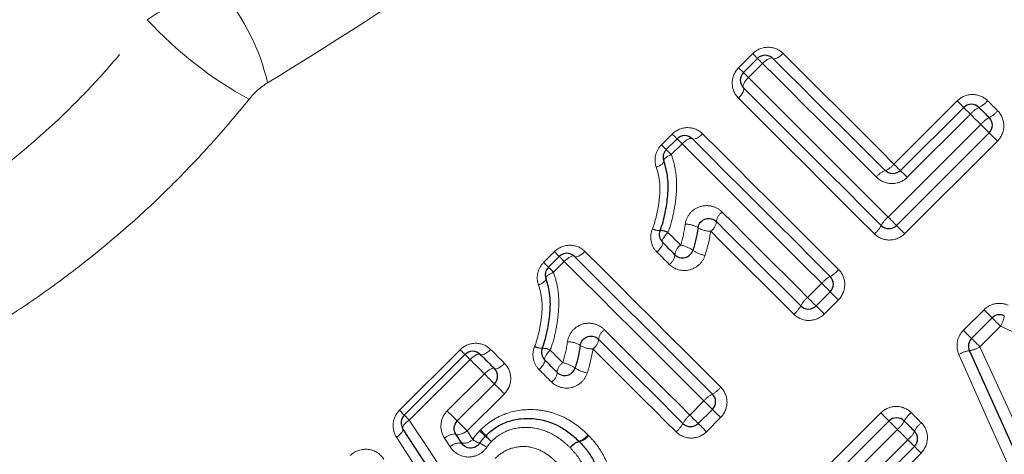
# Model space of a CAD drawing. Units: millimetres. Extents: x 132 to 275, y 91 to 276.
# Drawn here: x 172 to 190, y 206 to 214 of the extents above; entities that cross this region are included whole.
import ezdxf

# ---------------------------------------------------------------- set-up
doc = ezdxf.new("R2010")
doc.units = ezdxf.units.MM
doc.linetypes.add('PHANTOM', pattern=[12.7, 6.35, -1.27, 1.27, -1.27, 1.27, -1.27])

msp = doc.modelspace()

# ---------------------------------------------------------------- linework, layer by layer
at = {"color": 8, "linetype": 'PHANTOM', "lineweight": 18}
for p, q in [((185.17, 213.249), (185.431, 213.51)), ((185.612, 213.329), (185.351, 213.068)), ((188.039, 211.469), (189.206, 212.636)), ((189.452, 212.391), (188.284, 211.223)), ((187.931, 210.488), (189.643, 212.2)), ((183.745, 211.824), (183.945, 212.023)), ((189.95, 211.892), (188.239, 210.181)), ((184.125, 211.843), (183.926, 211.643)), ((181.569, 209.648), (181.769, 209.848)), ((181.95, 209.667), (181.75, 209.467)), ((186.445, 209.001), (186.706, 209.262)), ((187.013, 208.955), (186.752, 208.694)), ((189.322, 208.393), (189.703, 208.774)), ((190.009, 208.467), (189.628, 208.086)), ((178.906, 206.914), (180.028, 208.035)), ((180.21, 207.853), (179.088, 206.732)), ((179.788, 206.902), (180.474, 207.589)), ((180.843, 207.22), (180.157, 206.533)), ((184.269, 206.826), (184.53, 207.087)), ((184.837, 206.78), (184.576, 206.518)), ((185.976, 205.046), (187.796, 206.867)), ((180.157, 206.533), (180.258, 206.374)), ((188.102, 206.56), (186.282, 204.74)), ((179.842, 206.238), (179.737, 206.401)), ((187.017, 205.093), (188.293, 206.369)), ((188.54, 206.123), (187.263, 204.847))]:
    msp.add_line(p, q, dxfattribs=at)
at = {"color": 7, "linetype": 'Continuous', "lineweight": 25}
for p, q in [((185.258, 213.161), (185.52, 213.422)), ((188.159, 211.348), (189.327, 212.516)), ((183.833, 211.735), (184.033, 211.935)), ((189.798, 212.044), (188.087, 210.333)), ((181.657, 209.56), (181.857, 209.76)), ((186.861, 209.107), (186.6, 208.846)), ((189.473, 208.241), (189.854, 208.622)), ((178.995, 206.825), (180.116, 207.947)), ((180.66, 207.403), (179.974, 206.716)), ((184.685, 206.931), (184.424, 206.67)), ((186.127, 204.895), (187.947, 206.715)), ((179.947, 206.467), (180.05, 206.306)), ((188.419, 206.244), (187.142, 204.968))]:
    msp.add_line(p, q, dxfattribs=at)
at = {"color": 8, "linetype": 'PHANTOM', "lineweight": 18, "flags": 128}
for points in [[(185.52, 213.422), (185.518, 213.424), (185.513, 213.428), (185.506, 213.436), (185.495, 213.446), (185.483, 213.459), (185.467, 213.474), (185.45, 213.491), (185.431, 213.51)], [(185.802, 213.422), (185.815, 213.415), (185.832, 213.414), (185.854, 213.418), (185.879, 213.429), (185.906, 213.444), (185.935, 213.464), (185.965, 213.487), (185.993, 213.514)], [(185.993, 213.514), (186.242, 213.265), (186.493, 213.014), (186.747, 212.76), (187.002, 212.505), (187.259, 212.248), (187.518, 211.99), (187.778, 211.73), (188.039, 211.469)], [(185.612, 213.329), (185.593, 213.349), (185.575, 213.367), (185.559, 213.383), (185.545, 213.397), (185.534, 213.408), (185.526, 213.416), (185.521, 213.42), (185.52, 213.422)], [(185.612, 213.329), (185.641, 213.356), (185.67, 213.38), (185.699, 213.4), (185.726, 213.415), (185.751, 213.425), (185.773, 213.43), (185.79, 213.429), (185.802, 213.422)], [(187.715, 211.227), (187.446, 211.495), (187.179, 211.762), (186.914, 212.028), (186.65, 212.292), (186.387, 212.554), (186.127, 212.815), (185.868, 213.073), (185.612, 213.329)], [(185.258, 213.161), (185.257, 213.163), (185.252, 213.167), (185.245, 213.175), (185.234, 213.185), (185.221, 213.198), (185.206, 213.213), (185.189, 213.23), (185.17, 213.249)], [(185.351, 213.068), (185.332, 213.088), (185.314, 213.106), (185.298, 213.122), (185.284, 213.136), (185.273, 213.146), (185.265, 213.155), (185.26, 213.159), (185.258, 213.161)], [(185.351, 213.068), (185.324, 213.04), (185.301, 213.011), (185.281, 212.982), (185.265, 212.954), (185.255, 212.929), (185.251, 212.908), (185.252, 212.89), (185.258, 212.878)], [(185.351, 213.068), (185.664, 212.755), (185.981, 212.439), (186.3, 212.119), (186.623, 211.797), (186.947, 211.472), (187.274, 211.146), (187.602, 210.818), (187.931, 210.488)], [(185.258, 212.878), (185.265, 212.866), (185.267, 212.848), (185.262, 212.827), (185.252, 212.802), (185.237, 212.774), (185.217, 212.745), (185.193, 212.716), (185.166, 212.687)], [(187.677, 210.177), (187.356, 210.498), (187.036, 210.817), (186.719, 211.135), (186.403, 211.451), (186.089, 211.764), (185.779, 212.075), (185.471, 212.383), (185.166, 212.687)], [(189.206, 212.636), (189.231, 212.612), (189.254, 212.589), (189.275, 212.568), (189.293, 212.55), (189.307, 212.535), (189.318, 212.524), (189.325, 212.518), (189.327, 212.516)], [(189.768, 212.64), (189.791, 212.617), (189.815, 212.594), (189.838, 212.57), (189.861, 212.547), (189.884, 212.524), (189.908, 212.501), (189.931, 212.477), (189.954, 212.454)], [(189.327, 212.516), (189.329, 212.513), (189.336, 212.506), (189.347, 212.495), (189.363, 212.48), (189.381, 212.461), (189.403, 212.44), (189.427, 212.416), (189.452, 212.391)], [(189.643, 212.2), (189.619, 212.223), (189.595, 212.247), (189.571, 212.271), (189.547, 212.295), (189.523, 212.319), (189.5, 212.343), (189.476, 212.367), (189.452, 212.391)], [(189.643, 212.2), (189.672, 212.17), (189.701, 212.141), (189.728, 212.114), (189.752, 212.091), (189.772, 212.071), (189.786, 212.056), (189.795, 212.047), (189.798, 212.044)], [(183.945, 212.023), (183.963, 212.005), (183.981, 211.988), (183.996, 211.972), (184.009, 211.959), (184.019, 211.949), (184.027, 211.942), (184.031, 211.937), (184.033, 211.935)], [(184.033, 211.935), (184.034, 211.934), (184.039, 211.929), (184.047, 211.921), (184.058, 211.91), (184.072, 211.896), (184.088, 211.88), (184.106, 211.862), (184.125, 211.843)], [(184.125, 211.843), (184.154, 211.869), (184.183, 211.893), (184.212, 211.913), (184.24, 211.928), (184.265, 211.939), (184.286, 211.943), (184.303, 211.942), (184.316, 211.935)], [(184.506, 212.027), (184.478, 212.001), (184.449, 211.977), (184.42, 211.957), (184.392, 211.942), (184.367, 211.932), (184.345, 211.927), (184.328, 211.928), (184.316, 211.935)], [(184.506, 212.027), (184.811, 211.723), (185.119, 211.415), (185.429, 211.104), (185.743, 210.791), (186.059, 210.475), (186.376, 210.157), (186.696, 209.838), (187.017, 209.517)], [(189.95, 211.892), (189.921, 211.921), (189.893, 211.95), (189.867, 211.976), (189.844, 211.999), (189.824, 212.018), (189.81, 212.032), (189.801, 212.041), (189.798, 212.044)], [(183.745, 211.824), (183.764, 211.805), (183.781, 211.788), (183.796, 211.772), (183.809, 211.76), (183.819, 211.749), (183.827, 211.742), (183.831, 211.737), (183.833, 211.735)], [(183.833, 211.735), (183.835, 211.734), (183.839, 211.729), (183.847, 211.721), (183.858, 211.71), (183.872, 211.696), (183.888, 211.68), (183.906, 211.662), (183.926, 211.643)], [(186.706, 209.262), (186.376, 209.592), (186.048, 209.92), (185.721, 210.247), (185.397, 210.571), (185.075, 210.893), (184.755, 211.213), (184.439, 211.529), (184.125, 211.843)], [(183.649, 211.406), (183.681, 211.421), (183.709, 211.436), (183.735, 211.453), (183.756, 211.469), (183.772, 211.485), (183.782, 211.5), (183.787, 211.514), (183.786, 211.526)], [(183.786, 211.526), (183.785, 211.537), (183.791, 211.551), (183.802, 211.566), (183.818, 211.581), (183.839, 211.597), (183.865, 211.613), (183.894, 211.629), (183.926, 211.643)], [(188.039, 211.469), (188.063, 211.444), (188.086, 211.421), (188.107, 211.4), (188.125, 211.382), (188.14, 211.368), (188.151, 211.357), (188.157, 211.35), (188.159, 211.348)], [(188.159, 211.348), (188.162, 211.346), (188.169, 211.339), (188.18, 211.327), (188.195, 211.312), (188.214, 211.293), (188.235, 211.272), (188.259, 211.248), (188.284, 211.223)], [(184.866, 210.579), (185.061, 210.385), (185.257, 210.189), (185.453, 209.993), (185.65, 209.796), (185.848, 209.598), (186.046, 209.4), (186.245, 209.201), (186.445, 209.001)], [(188.087, 210.333), (188.084, 210.336), (188.075, 210.345), (188.06, 210.359), (188.04, 210.379), (188.017, 210.403), (187.99, 210.43), (187.961, 210.459), (187.931, 210.488)], [(188.087, 210.333), (188.09, 210.33), (188.099, 210.321), (188.113, 210.307), (188.132, 210.287), (188.155, 210.264), (188.181, 210.238), (188.21, 210.21), (188.239, 210.181)], [(183.763, 210.022), (183.758, 210.033), (183.759, 210.048), (183.765, 210.068), (183.777, 210.091), (183.793, 210.118), (183.814, 210.146), (183.838, 210.175), (183.865, 210.203)], [(183.865, 210.203), (183.894, 210.174), (183.923, 210.145), (183.952, 210.116), (183.982, 210.086), (184.011, 210.057), (184.04, 210.028), (184.069, 209.999), (184.099, 209.969)], [(186.19, 208.69), (185.996, 208.884), (185.802, 209.078), (185.609, 209.271), (185.417, 209.463), (185.225, 209.655), (185.034, 209.846), (184.844, 210.036), (184.655, 210.226)], [(183.662, 209.841), (183.688, 209.869), (183.713, 209.898), (183.733, 209.926), (183.75, 209.952), (183.761, 209.976), (183.768, 209.996), (183.768, 210.012), (183.763, 210.022)], [(181.769, 209.848), (181.788, 209.829), (181.805, 209.812), (181.82, 209.797), (181.833, 209.784), (181.843, 209.773), (181.851, 209.766), (181.856, 209.761), (181.857, 209.76)], [(181.857, 209.76), (181.859, 209.758), (181.864, 209.753), (181.872, 209.745), (181.883, 209.734), (181.896, 209.721), (181.912, 209.705), (181.93, 209.687), (181.95, 209.667)], [(181.95, 209.667), (181.978, 209.694), (182.008, 209.717), (182.037, 209.737), (182.064, 209.753), (182.089, 209.763), (182.11, 209.768), (182.128, 209.766), (182.14, 209.76)], [(182.331, 209.852), (182.302, 209.825), (182.273, 209.801), (182.244, 209.781), (182.216, 209.766), (182.191, 209.756), (182.17, 209.752), (182.152, 209.753), (182.14, 209.76)], [(182.331, 209.852), (182.635, 209.547), (182.943, 209.239), (183.254, 208.929), (183.567, 208.615), (183.883, 208.299), (184.201, 207.982), (184.52, 207.662), (184.841, 207.341)], [(183.889, 209.613), (183.861, 209.642), (183.832, 209.67), (183.804, 209.699), (183.775, 209.727), (183.747, 209.756), (183.718, 209.784), (183.69, 209.812), (183.662, 209.841)], [(181.569, 209.648), (181.588, 209.629), (181.605, 209.612), (181.62, 209.597), (181.633, 209.584), (181.643, 209.573), (181.651, 209.566), (181.656, 209.561), (181.657, 209.56)], [(181.657, 209.56), (181.659, 209.558), (181.664, 209.553), (181.672, 209.545), (181.683, 209.534), (181.696, 209.521), (181.712, 209.505), (181.73, 209.487), (181.75, 209.467)], [(184.53, 207.087), (184.2, 207.416), (183.872, 207.744), (183.546, 208.071), (183.221, 208.396), (182.899, 208.718), (182.579, 209.037), (182.263, 209.354), (181.95, 209.667)], [(181.474, 209.231), (181.505, 209.245), (181.534, 209.261), (181.559, 209.277), (181.58, 209.293), (181.596, 209.309), (181.607, 209.324), (181.612, 209.338), (181.611, 209.35)], [(181.611, 209.35), (181.61, 209.362), (181.615, 209.375), (181.626, 209.39), (181.642, 209.405), (181.664, 209.422), (181.689, 209.437), (181.718, 209.453), (181.75, 209.467)], [(186.706, 209.262), (186.735, 209.233), (186.764, 209.204), (186.791, 209.177), (186.815, 209.153), (186.834, 209.134), (186.849, 209.119), (186.858, 209.11), (186.861, 209.107)], [(186.445, 209.001), (186.474, 208.972), (186.503, 208.943), (186.53, 208.916), (186.554, 208.892), (186.573, 208.873), (186.588, 208.858), (186.597, 208.849), (186.6, 208.846)], [(186.861, 209.107), (186.864, 209.104), (186.873, 209.095), (186.887, 209.081), (186.906, 209.062), (186.929, 209.039), (186.956, 209.012), (186.984, 208.984), (187.013, 208.955)], [(186.6, 208.846), (186.603, 208.843), (186.612, 208.834), (186.626, 208.82), (186.645, 208.801), (186.668, 208.778), (186.695, 208.751), (186.723, 208.723), (186.752, 208.694)], [(189.854, 208.622), (189.851, 208.625), (189.842, 208.634), (189.828, 208.648), (189.809, 208.667), (189.786, 208.69), (189.76, 208.716), (189.732, 208.745), (189.703, 208.774)], [(190.009, 208.467), (189.98, 208.497), (189.951, 208.525), (189.924, 208.552), (189.9, 208.576), (189.881, 208.596), (189.866, 208.61), (189.857, 208.619), (189.854, 208.622)], [(193.556, 206.854), (192.398, 207.381), (191.213, 207.92), (190.009, 208.467)], [(182.691, 208.404), (182.885, 208.209), (183.081, 208.014), (183.277, 207.817), (183.475, 207.62), (183.672, 207.422), (183.871, 207.224), (184.07, 207.025), (184.269, 206.826)], [(189.473, 208.241), (189.47, 208.244), (189.461, 208.253), (189.447, 208.267), (189.428, 208.286), (189.405, 208.309), (189.379, 208.336), (189.351, 208.364), (189.322, 208.393)], [(189.628, 208.086), (189.599, 208.116), (189.57, 208.144), (189.543, 208.171), (189.519, 208.195), (189.5, 208.215), (189.485, 208.229), (189.476, 208.238), (189.473, 208.241)], [(189.628, 208.086), (190.177, 206.884), (190.718, 205.701), (191.246, 204.544)], [(180.028, 208.035), (180.047, 208.016), (180.064, 207.999), (180.079, 207.984), (180.092, 207.971), (180.103, 207.96), (180.11, 207.953), (180.115, 207.948), (180.116, 207.947)], [(180.116, 207.947), (180.118, 207.945), (180.123, 207.94), (180.131, 207.932), (180.142, 207.921), (180.156, 207.907), (180.172, 207.891), (180.19, 207.873), (180.21, 207.853)], [(180.399, 207.947), (180.387, 207.953), (180.37, 207.954), (180.349, 207.95), (180.324, 207.939), (180.296, 207.924), (180.267, 207.904), (180.238, 207.88), (180.21, 207.853)], [(180.59, 208.039), (180.561, 208.012), (180.532, 207.989), (180.503, 207.969), (180.475, 207.953), (180.45, 207.943), (180.429, 207.939), (180.412, 207.94), (180.399, 207.947)], [(180.59, 208.039), (180.622, 208.007), (180.654, 207.975), (180.686, 207.943), (180.718, 207.911), (180.75, 207.878), (180.783, 207.846), (180.815, 207.814), (180.847, 207.782)], [(181.587, 207.846), (181.582, 207.857), (181.583, 207.872), (181.589, 207.892), (181.601, 207.916), (181.617, 207.942), (181.638, 207.97), (181.662, 207.999), (181.689, 208.027)], [(181.689, 208.027), (181.718, 207.998), (181.748, 207.969), (181.777, 207.94), (181.806, 207.911), (181.835, 207.881), (181.864, 207.852), (181.894, 207.823), (181.923, 207.794)], [(184.014, 206.515), (183.82, 206.709), (183.627, 206.902), (183.434, 207.095), (183.241, 207.288), (183.05, 207.479), (182.858, 207.67), (182.668, 207.861), (182.479, 208.05)], [(190.753, 204.547), (190.258, 205.659), (189.751, 206.795), (189.238, 207.948)], [(180.474, 207.589), (180.441, 207.622), (180.408, 207.655), (180.375, 207.688), (180.342, 207.721), (180.309, 207.754), (180.276, 207.787), (180.243, 207.82), (180.21, 207.853)], [(180.66, 207.685), (180.649, 207.691), (180.633, 207.692), (180.612, 207.686), (180.587, 207.676), (180.56, 207.66), (180.532, 207.639), (180.503, 207.615), (180.474, 207.589)], [(180.847, 207.782), (180.819, 207.755), (180.79, 207.731), (180.761, 207.711), (180.734, 207.695), (180.709, 207.684), (180.689, 207.679), (180.672, 207.679), (180.66, 207.685)], [(181.486, 207.665), (181.513, 207.693), (181.537, 207.722), (181.558, 207.75), (181.574, 207.777), (181.586, 207.8), (181.592, 207.82), (181.592, 207.836), (181.587, 207.846)], [(180.66, 207.403), (180.656, 207.407), (180.645, 207.418), (180.626, 207.437), (180.602, 207.461), (180.573, 207.491), (180.54, 207.523), (180.507, 207.556), (180.474, 207.589)], [(181.713, 207.438), (181.685, 207.466), (181.656, 207.495), (181.628, 207.523), (181.599, 207.551), (181.571, 207.58), (181.543, 207.608), (181.514, 207.637), (181.486, 207.665)], [(180.843, 207.22), (180.811, 207.252), (180.778, 207.285), (180.746, 207.317), (180.718, 207.345), (180.694, 207.369), (180.676, 207.387), (180.664, 207.399), (180.66, 207.403)], [(184.53, 207.087), (184.56, 207.057), (184.588, 207.028), (184.615, 207.002), (184.639, 206.978), (184.659, 206.958), (184.673, 206.943), (184.682, 206.934), (184.685, 206.931)], [(178.995, 206.825), (178.993, 206.827), (178.989, 206.831), (178.981, 206.839), (178.971, 206.849), (178.958, 206.862), (178.942, 206.878), (178.925, 206.895), (178.906, 206.914)], [(179.088, 206.732), (179.068, 206.752), (179.05, 206.77), (179.034, 206.786), (179.021, 206.799), (179.01, 206.81), (179.001, 206.818), (178.997, 206.823), (178.995, 206.825)], [(179.974, 206.716), (179.97, 206.72), (179.958, 206.732), (179.94, 206.75), (179.915, 206.775), (179.886, 206.804), (179.854, 206.836), (179.82, 206.869), (179.788, 206.902)], [(184.269, 206.826), (184.298, 206.796), (184.327, 206.767), (184.354, 206.74), (184.378, 206.717), (184.398, 206.697), (184.412, 206.682), (184.421, 206.673), (184.424, 206.67)], [(184.685, 206.931), (184.688, 206.928), (184.697, 206.919), (184.712, 206.905), (184.731, 206.886), (184.754, 206.863), (184.78, 206.837), (184.808, 206.809), (184.837, 206.78)], [(187.947, 206.715), (187.944, 206.718), (187.936, 206.727), (187.921, 206.741), (187.902, 206.76), (187.879, 206.784), (187.853, 206.81), (187.825, 206.838), (187.796, 206.867)], [(188.358, 206.871), (188.381, 206.847), (188.404, 206.824), (188.427, 206.801), (188.451, 206.778), (188.474, 206.754), (188.497, 206.731), (188.52, 206.708), (188.544, 206.685)], [(179.088, 206.732), (179.058, 206.71), (179.031, 206.687), (179.008, 206.664), (178.989, 206.642), (178.975, 206.621), (178.967, 206.602), (178.965, 206.586), (178.969, 206.574)], [(179.088, 206.732), (179.434, 206.207), (179.784, 205.675), (180.138, 205.137)], [(180.157, 206.533), (180.124, 206.566), (180.091, 206.599), (180.06, 206.63), (180.031, 206.659), (180.007, 206.683), (179.989, 206.701), (179.978, 206.712), (179.974, 206.716)], [(184.424, 206.67), (184.427, 206.667), (184.436, 206.658), (184.45, 206.644), (184.47, 206.625), (184.493, 206.602), (184.519, 206.576), (184.547, 206.547), (184.576, 206.518)], [(188.102, 206.56), (188.073, 206.59), (188.044, 206.619), (188.017, 206.645), (187.994, 206.669), (187.974, 206.689), (187.959, 206.703), (187.95, 206.712), (187.947, 206.715)], [(178.969, 206.574), (178.973, 206.561), (178.971, 206.545), (178.963, 206.526), (178.95, 206.505), (178.931, 206.483), (178.908, 206.46), (178.881, 206.437), (178.851, 206.415)], [(179.866, 204.856), (179.523, 205.382), (179.185, 205.902), (178.851, 206.415)], [(179.947, 206.467), (179.937, 206.475), (179.921, 206.477), (179.898, 206.475), (179.871, 206.468), (179.84, 206.457), (179.806, 206.441), (179.771, 206.422), (179.737, 206.401)], [(180.157, 206.533), (180.122, 206.512), (180.087, 206.493), (180.054, 206.477), (180.022, 206.466), (179.995, 206.459), (179.973, 206.457), (179.957, 206.459), (179.947, 206.467)], [(188.293, 206.369), (188.27, 206.393), (188.246, 206.417), (188.222, 206.441), (188.198, 206.465), (188.174, 206.489), (188.15, 206.513), (188.126, 206.537), (188.102, 206.56)], [(188.293, 206.369), (188.319, 206.344), (188.342, 206.32), (188.364, 206.299), (188.383, 206.28), (188.398, 206.265), (188.409, 206.253), (188.416, 206.246), (188.419, 206.244)], [(188.419, 206.244), (188.421, 206.242), (188.428, 206.235), (188.438, 206.224), (188.453, 206.21), (188.471, 206.191), (188.492, 206.171), (188.515, 206.147), (188.54, 206.123)]]:
    msp.add_lwpolyline(points, dxfattribs=at)
at = {"color": 7, "linetype": 'Continuous', "lineweight": 25, "flags": 128}
for points in [[(185.802, 213.422), (186.055, 213.169), (186.31, 212.914), (186.567, 212.657), (186.826, 212.399), (187.086, 212.138), (187.348, 211.876), (187.612, 211.613), (187.877, 211.348)], [(187.804, 210.333), (187.479, 210.658), (187.155, 210.982), (186.833, 211.304), (186.513, 211.624), (186.195, 211.942), (185.88, 212.257), (185.567, 212.569), (185.258, 212.878)], [(189.61, 212.516), (189.633, 212.492), (189.657, 212.468), (189.681, 212.445), (189.704, 212.421), (189.728, 212.398), (189.751, 212.374), (189.775, 212.351), (189.798, 212.327)], [(184.316, 211.935), (184.625, 211.626), (184.937, 211.314), (185.252, 210.999), (185.57, 210.681), (185.89, 210.361), (186.212, 210.039), (186.536, 209.715), (186.861, 209.39)], [(186.317, 208.846), (186.121, 209.043), (185.924, 209.239), (185.729, 209.434), (185.534, 209.63), (185.339, 209.824), (185.145, 210.018), (184.952, 210.211), (184.76, 210.403)], [(183.994, 209.792), (183.965, 209.82), (183.936, 209.849), (183.907, 209.878), (183.878, 209.907), (183.849, 209.936), (183.821, 209.965), (183.792, 209.993), (183.763, 210.022)], [(182.14, 209.76), (182.449, 209.451), (182.761, 209.138), (183.076, 208.823), (183.394, 208.505), (183.714, 208.185), (184.037, 207.863), (184.36, 207.539), (184.685, 207.214)], [(184.142, 206.67), (183.945, 206.867), (183.749, 207.063), (183.553, 207.259), (183.358, 207.454), (183.163, 207.648), (182.97, 207.842), (182.777, 208.035), (182.585, 208.227)], [(180.399, 207.947), (180.432, 207.914), (180.464, 207.882), (180.497, 207.849), (180.53, 207.816), (180.562, 207.784), (180.595, 207.751), (180.628, 207.718), (180.66, 207.685)], [(191.016, 204.51), (190.499, 205.655), (189.969, 206.827), (189.432, 208.018)], [(181.818, 207.616), (181.789, 207.645), (181.76, 207.674), (181.731, 207.702), (181.702, 207.731), (181.674, 207.76), (181.645, 207.789), (181.616, 207.818), (181.587, 207.846)], [(188.23, 206.715), (188.254, 206.692), (188.277, 206.668), (188.301, 206.645), (188.324, 206.621), (188.348, 206.598), (188.372, 206.574), (188.395, 206.55), (188.419, 206.527)], [(180.002, 204.997), (179.653, 205.529), (179.309, 206.055), (178.969, 206.574)]]:
    msp.add_lwpolyline(points, dxfattribs=at)
at = {"color": 8, "linetype": 'PHANTOM', "lineweight": 18}
for centre, radius, start, end in [((172.627, 212.09), 3.942, 12.8909, 40.4607), ((179.649, 219.096), 7.331, 222.553, 241.287), ((189.423, 212.916), 0.441, 295.0384, 321.4123), ((189.801, 212.111), 0.447, 115.2986, 141.3346), ((189.556, 212.782), 0.516, 298.0329, 320.5065), ((190.046, 211.867), 0.522, 118.2554, 140.4396), ((188.009, 211.002), 0.371, 110.9748, 142.5833), ((187.747, 211.691), 0.367, 290.6622, 322.6702), ((185.002, 210.378), 0.243, 123.8523, 174.1429), ((188.264, 210.085), 0.522, 129.5613, 151.7441), ((183.705, 210.511), 0.273, 242.0502, 272.9002), ((183.72, 209.924), 0.315, 62.4594, 90.0851), ((184.196, 209.941), 0.415, 57.1029, 91.546), ((184.648, 210.661), 0.436, 238.6122, 270.8872), ((184.521, 210.425), 0.24, 303.7698, 354.5953), ((187.349, 210.575), 0.516, 309.4916, 331.968), ((184.231, 209.771), 0.238, 123.6767, 175.1249), ((184, 209.421), 0.557, 54.1783, 79.7563), ((184.662, 210.363), 0.595, 235.5617, 259.1154), ((183.759, 209.81), 0.236, 303.5989, 355.5863), ((186.619, 209.845), 0.516, 298.0328, 320.5064), ((187.108, 208.93), 0.522, 118.256, 140.439), ((186.777, 208.599), 0.522, 129.5631, 151.7423), ((185.862, 209.088), 0.516, 309.491, 331.9694), ((189.488, 208.759), 0.597, 330.751, 350.7808), ((182.826, 208.202), 0.243, 123.8518, 174.1413), ((181.53, 208.336), 0.273, 242.0499, 272.8998), ((181.544, 207.748), 0.315, 62.4607, 90.0844), ((182.02, 207.766), 0.415, 57.1024, 91.547), ((182.472, 208.486), 0.436, 238.6126, 270.8873), ((182.345, 208.25), 0.24, 303.7713, 354.5956), ((189.336, 208.606), 0.597, 279.3007, 299.3404), ((189.551, 207.38), 0.649, 100.5686, 118.9173), ((182.055, 207.596), 0.238, 123.6776, 175.1255), ((181.824, 207.245), 0.557, 54.1799, 79.7558), ((182.486, 208.188), 0.595, 235.5602, 259.1165), ((181.583, 207.634), 0.236, 303.5989, 355.5847), ((184.443, 207.669), 0.516, 298.0292, 320.51), ((184.933, 206.754), 0.522, 118.258, 140.4371), ((184.602, 206.423), 0.522, 129.5608, 151.7445), ((188.696, 206.463), 0.53, 129.6347, 151.5032), ((183.686, 206.913), 0.516, 309.4956, 331.9652), ((187.759, 206.973), 0.537, 309.7036, 331.2833), ((188.826, 206.333), 0.451, 128.7251, 154.5038), ((181.989, 208.248), 2.35, 226.9224, 230.4291), ((177.524, 203.783), 3.995, 41.8056, 43.8676), ((178.678, 204.271), 2.825, 47.0021, 50.0455), ((184.064, 209.657), 4.796, 222.0296, 223.8216), ((182.131, 206.636), 0.309, 287.1976, 325.397), ((182.151, 206.638), 0.315, 284.5221, 322.3625), ((188.007, 206.725), 0.457, 308.7993, 334.2505), ((180.013, 206.067), 0.242, 81.1106, 134.9807), ((180.086, 206.546), 0.243, 261.3538, 314.9292), ((180.578, 206.812), 0.543, 233.854, 249.2851), ((180.14, 205.706), 0.647, 54.1807, 67.642), ((182.318, 206.042), 0.314, 107.6641, 145.2805), ((182.311, 206.027), 0.317, 104.7714, 142.2979)]:
    msp.add_arc(centre, radius, start, end, dxfattribs=at)
at = {"color": 7, "linetype": 'Continuous', "lineweight": 25}
for centre, start, end in [((185.661, 213.281), 45, 135), ((185.4, 213.02), 135, 225), ((189.468, 212.374), 45, 135), ((189.657, 212.186), 315, 45), ((184.174, 211.794), 45, 135), ((183.974, 211.594), 135, 199.9532), ((183.904, 210.164), 157.9438, 225), ((187.945, 210.474), 225, 315), ((184.135, 209.933), 225, 342.4797), ((181.998, 209.618), 45, 135), ((181.799, 209.418), 135, 199.9532), ((186.72, 209.248), 315, 45), ((186.459, 208.987), 225, 315), ((189.995, 208.481), 65.7972, 135), ((189.615, 208.1), 135, 204.2932), ((181.729, 207.988), 157.9438, 225), ((180.258, 207.805), 45, 135), ((181.959, 207.757), 225, 342.4797), ((180.519, 207.544), 315, 45), ((184.544, 207.073), 315, 45), ((179.136, 206.684), 135, 213.2201), ((184.283, 206.812), 225, 315), ((188.089, 206.574), 45, 135), ((180.64, 206.301), 133.4448, 137.6426), ((188.277, 206.385), 315, 45), ((182.085, 206.196), 43.4307, 46.4596)]:
    msp.add_arc(centre, 0.2, start, end, dxfattribs=at)
at = {"color": 8, "linetype": 'PHANTOM', "lineweight": 18}
for points, knots in [([(188.835, 224.6), (188.569, 223.976), (188.242, 223.347), (187.492, 222.136), (187.068, 221.55), (186.138, 220.418), (185.638, 219.879), (184.596, 218.853), (184.052, 218.362), (182.372, 216.945), (181.211, 216.088), (178.858, 214.466), (177.665, 213.702), (176.469, 212.97)], [0, 0, 0, 0, 0.125, 0.125, 0.25, 0.25, 0.375, 0.375, 0.5, 0.5, 0.75, 0.75, 1, 1, 1, 1]), ([(174.248, 214.138), (174.434, 214.271), (174.647, 214.381), (175.121, 214.556), (175.37, 214.616), (175.626, 214.648)], [0, 0, 0, 0, 0.5, 0.5, 1, 1, 1, 1]), ([(168.738, 209.657), (169.216, 209.885), (169.705, 210.147), (170.442, 210.6), (170.688, 210.761), (171.181, 211.105), (171.425, 211.287), (172.14, 211.856), (172.597, 212.268), (173.25, 212.939), (173.462, 213.171), (173.867, 213.646), (174.062, 213.89), (174.248, 214.138)], [0, 0, 0, 0, 0.25, 0.25, 0.375, 0.375, 0.5, 0.5, 0.75, 0.75, 0.875, 0.875, 1, 1, 1, 1]), ([(185.993, 213.514), (185.921, 213.586), (185.822, 213.628), (185.615, 213.629), (185.508, 213.587), (185.431, 213.51)], [0, 0, 0, 0, 0.5, 0.5, 1, 1, 1, 1]), ([(185.17, 213.249), (185.093, 213.172), (185.051, 213.066), (185.053, 212.858), (185.094, 212.759), (185.166, 212.687)], [0, 0, 0, 0, 0.5, 0.5, 1, 1, 1, 1]), ([(176.127, 212.667), (175.903, 212.388), (175.672, 212.115), (175.192, 211.58), (174.942, 211.318), (174.176, 210.559), (173.642, 210.088), (172.808, 209.432), (172.524, 209.221), (171.95, 208.819), (171.662, 208.63), (170.797, 208.093), (170.221, 207.777), (169.652, 207.5)], [0, 0, 0, 0, 0.125, 0.125, 0.25, 0.25, 0.5, 0.5, 0.625, 0.625, 0.75, 0.75, 1, 1, 1, 1]), ([(189.768, 212.64), (189.694, 212.714), (189.591, 212.755), (189.384, 212.754), (189.281, 212.711), (189.206, 212.636)], [0, 0, 0, 0, 0.5, 0.5, 1, 1, 1, 1]), ([(189.95, 211.892), (190.024, 211.967), (190.067, 212.07), (190.069, 212.277), (190.028, 212.38), (189.954, 212.454)], [0, 0, 0, 0, 0.5, 0.5, 1, 1, 1, 1]), ([(184.506, 212.027), (184.435, 212.099), (184.335, 212.141), (184.128, 212.142), (184.022, 212.1), (183.945, 212.023)], [0, 0, 0, 0, 0.5, 0.5, 1, 1, 1, 1]), ([(183.745, 211.824), (183.69, 211.768), (183.652, 211.698), (183.62, 211.552), (183.625, 211.476), (183.649, 211.406)], [0, 0, 0, 0, 0.5, 0.5, 1, 1, 1, 1]), ([(183.926, 211.643), (183.967, 211.53), (183.995, 211.411), (184.027, 211.172), (184.028, 211.051), (184.009, 210.805), (183.992, 210.682), (183.943, 210.44), (183.912, 210.32), (183.865, 210.203)], [0, 0, 0, 0, 0.25, 0.25, 0.5, 0.5, 0.75, 0.75, 1, 1, 1, 1]), ([(183.577, 210.27), (183.615, 210.362), (183.64, 210.458), (183.682, 210.649), (183.697, 210.745), (183.717, 210.939), (183.72, 211.036), (183.701, 211.224), (183.681, 211.317), (183.649, 211.406)], [0, 0, 0, 0, 0.25, 0.25, 0.5, 0.5, 0.75, 0.75, 1, 1, 1, 1]), ([(187.715, 211.227), (187.789, 211.152), (187.893, 211.108), (188.103, 211.106), (188.209, 211.148), (188.284, 211.223)], [0, 0, 0, 0, 0.5, 0.5, 1, 1, 1, 1]), ([(184.866, 210.579), (184.814, 210.631), (184.75, 210.669), (184.607, 210.705), (184.53, 210.703), (184.388, 210.659), (184.322, 210.616), (184.226, 210.501), (184.194, 210.43), (184.184, 210.356)], [0, 0, 0, 0, 0.25, 0.25, 0.5, 0.5, 0.75, 0.75, 1, 1, 1, 1]), ([(183.577, 210.27), (183.547, 210.196), (183.54, 210.115), (183.57, 209.965), (183.607, 209.895), (183.662, 209.841)], [0, 0, 0, 0, 0.5, 0.5, 1, 1, 1, 1]), ([(187.677, 210.177), (187.751, 210.103), (187.854, 210.062), (188.062, 210.064), (188.164, 210.107), (188.239, 210.181)], [0, 0, 0, 0, 0.5, 0.5, 1, 1, 1, 1]), ([(182.331, 209.852), (182.259, 209.924), (182.159, 209.965), (181.953, 209.967), (181.846, 209.925), (181.769, 209.848)], [0, 0, 0, 0, 0.5, 0.5, 1, 1, 1, 1]), ([(183.889, 209.613), (183.984, 209.519), (184.128, 209.478), (184.328, 209.527), (184.39, 209.561), (184.491, 209.654), (184.529, 209.713), (184.55, 209.779)], [0, 0, 0, 0, 0.5, 0.5, 0.75, 0.75, 1, 1, 1, 1]), ([(181.569, 209.648), (181.514, 209.593), (181.476, 209.522), (181.444, 209.376), (181.449, 209.3), (181.474, 209.231)], [0, 0, 0, 0, 0.5, 0.5, 1, 1, 1, 1]), ([(187.013, 208.955), (187.087, 209.03), (187.13, 209.133), (187.132, 209.34), (187.091, 209.443), (187.017, 209.517)], [0, 0, 0, 0, 0.5, 0.5, 1, 1, 1, 1]), ([(181.75, 209.467), (181.791, 209.354), (181.82, 209.236), (181.851, 208.997), (181.852, 208.875), (181.834, 208.63), (181.816, 208.507), (181.767, 208.265), (181.736, 208.145), (181.689, 208.027)], [0, 0, 0, 0, 0.25, 0.25, 0.5, 0.5, 0.75, 0.75, 1, 1, 1, 1]), ([(181.402, 208.094), (181.439, 208.186), (181.465, 208.282), (181.506, 208.473), (181.522, 208.57), (181.542, 208.763), (181.544, 208.86), (181.526, 209.049), (181.505, 209.142), (181.474, 209.231)], [0, 0, 0, 0, 0.25, 0.25, 0.5, 0.5, 0.75, 0.75, 1, 1, 1, 1]), ([(190.147, 208.858), (190.073, 208.891), (189.99, 208.9), (189.833, 208.87), (189.76, 208.831), (189.703, 208.774)], [0, 0, 0, 0, 0.5, 0.5, 1, 1, 1, 1]), ([(186.19, 208.69), (186.264, 208.616), (186.368, 208.575), (186.575, 208.577), (186.677, 208.62), (186.752, 208.694)], [0, 0, 0, 0, 0.5, 0.5, 1, 1, 1, 1]), ([(182.691, 208.404), (182.639, 208.456), (182.574, 208.493), (182.431, 208.529), (182.354, 208.528), (182.212, 208.484), (182.147, 208.44), (182.05, 208.325), (182.019, 208.254), (182.009, 208.18)], [0, 0, 0, 0, 0.25, 0.25, 0.5, 0.5, 0.75, 0.75, 1, 1, 1, 1]), ([(189.322, 208.393), (189.265, 208.335), (189.226, 208.261), (189.196, 208.104), (189.205, 208.022), (189.238, 207.948)], [0, 0, 0, 0, 0.5, 0.5, 1, 1, 1, 1]), ([(180.59, 208.039), (180.518, 208.111), (180.418, 208.153), (180.211, 208.154), (180.105, 208.112), (180.028, 208.035)], [0, 0, 0, 0, 0.5, 0.5, 1, 1, 1, 1]), ([(181.402, 208.094), (181.371, 208.021), (181.364, 207.94), (181.394, 207.789), (181.431, 207.72), (181.486, 207.665)], [0, 0, 0, 0, 0.5, 0.5, 1, 1, 1, 1]), ([(180.843, 207.22), (180.919, 207.296), (180.962, 207.401), (180.961, 207.61), (180.919, 207.71), (180.847, 207.782)], [0, 0, 0, 0, 0.5, 0.5, 1, 1, 1, 1]), ([(181.713, 207.438), (181.808, 207.343), (181.952, 207.302), (182.152, 207.351), (182.215, 207.385), (182.315, 207.478), (182.353, 207.538), (182.374, 207.604)], [0, 0, 0, 0, 0.5, 0.5, 0.75, 0.75, 1, 1, 1, 1]), ([(184.837, 206.78), (184.912, 206.854), (184.955, 206.957), (184.956, 207.164), (184.915, 207.267), (184.841, 207.341)], [0, 0, 0, 0, 0.5, 0.5, 1, 1, 1, 1]), ([(188.358, 206.871), (188.284, 206.945), (188.18, 206.986), (187.973, 206.984), (187.87, 206.941), (187.796, 206.867)], [0, 0, 0, 0, 0.5, 0.5, 1, 1, 1, 1]), ([(178.906, 206.914), (178.84, 206.847), (178.799, 206.759), (178.781, 206.578), (178.803, 206.489), (178.851, 206.415)], [0, 0, 0, 0, 0.5, 0.5, 1, 1, 1, 1]), ([(179.788, 206.902), (179.721, 206.836), (179.681, 206.748), (179.665, 206.566), (179.688, 206.476), (179.737, 206.401)], [0, 0, 0, 0, 0.5, 0.5, 1, 1, 1, 1]), ([(180.405, 206.552), (180.473, 206.616), (180.544, 206.677), (180.701, 206.778), (180.785, 206.82), (181.045, 206.914), (181.233, 206.936), (181.508, 206.919), (181.599, 206.904), (181.775, 206.856), (181.86, 206.825), (182.024, 206.743), (182.103, 206.694), (182.25, 206.586), (182.319, 206.524), (182.385, 206.461)], [0, 0, 0, 0, 0.125, 0.125, 0.25, 0.25, 0.5, 0.5, 0.625, 0.625, 0.75, 0.75, 0.875, 0.875, 1, 1, 1, 1]), ([(182.06, 206.221), (182.011, 206.268), (181.961, 206.314), (181.854, 206.397), (181.798, 206.434), (181.622, 206.532), (181.491, 206.575), (181.221, 206.605), (181.082, 206.596), (180.886, 206.533), (180.825, 206.504), (180.708, 206.43), (180.655, 206.384), (180.604, 206.337)], [0, 0, 0, 0, 0.125, 0.125, 0.25, 0.25, 0.5, 0.5, 0.75, 0.75, 0.875, 0.875, 1, 1, 1, 1]), ([(188.54, 206.123), (188.614, 206.197), (188.657, 206.301), (188.659, 206.508), (188.618, 206.611), (188.544, 206.685)], [0, 0, 0, 0, 0.5, 0.5, 1, 1, 1, 1]), ([(180.258, 206.374), (180.279, 206.406), (180.302, 206.437), (180.327, 206.467), (180.345, 206.489), (180.365, 206.51), (180.384, 206.531)], [0, 0, 0, 0, 0.0001157556, 0.0001157556, 0.0001157556, 0.0002017105, 0.0002017105, 0.0002017105, 0.0002017105]), ([(182.4, 206.446), (182.458, 206.385), (182.515, 206.322), (182.613, 206.186), (182.657, 206.113), (182.733, 205.962), (182.764, 205.884), (182.813, 205.722), (182.829, 205.638), (182.843, 205.555)], [0, 0, 0, 0, 0.25, 0.25, 0.5, 0.5, 0.75, 0.75, 1, 1, 1, 1]), ([(184.014, 206.515), (184.088, 206.441), (184.192, 206.399), (184.399, 206.401), (184.502, 206.444), (184.576, 206.518)], [0, 0, 0, 0, 0.5, 0.5, 1, 1, 1, 1]), ([(179.842, 206.238), (179.913, 206.126), (180.039, 206.054), (180.24, 206.048), (180.309, 206.063), (180.429, 206.126), (180.481, 206.173), (180.519, 206.231)], [0, 0, 0, 0, 0.5, 0.5, 0.75, 0.75, 1, 1, 1, 1]), ([(180.604, 206.337), (180.591, 206.322), (180.578, 206.308), (180.565, 206.293), (180.549, 206.273), (180.533, 206.252), (180.519, 206.231)], [0, 0, 0, 0, 0.0000586054, 0.0000586054, 0.0000586054, 0.0001367154, 0.0001367154, 0.0001367154, 0.0001367154]), ([(180.671, 206.021), (180.749, 206.096), (180.838, 206.16), (181.039, 206.235), (181.147, 206.251), (181.361, 206.234), (181.462, 206.197), (181.647, 206.096), (181.729, 206.027), (181.806, 205.953)], [0, 0, 0, 0, 0.25, 0.25, 0.5, 0.5, 0.75, 0.75, 1, 1, 1, 1]), ([(178.615, 206.008), (178.553, 206.109), (178.448, 206.176), (178.212, 206.206), (178.085, 206.164), (177.997, 206.076)], [0, 0, 0, 0, 0.5, 0.5, 1, 1, 1, 1]), ([(182.415, 205.522), (182.403, 205.588), (182.39, 205.654), (182.35, 205.781), (182.326, 205.843), (182.265, 205.961), (182.229, 206.017), (182.151, 206.124), (182.105, 206.173), (182.06, 206.221)], [0, 0, 0, 0, 0.25, 0.25, 0.5, 0.5, 0.75, 0.75, 1, 1, 1, 1])]:
    msp.add_open_spline(points, degree=3, knots=knots, dxfattribs=at)
for points in [[(176.469, 212.97), (176.342, 212.892), (176.223, 212.787), (176.127, 212.667)], [(184.099, 209.969), (184.138, 210.096), (184.167, 210.225), (184.184, 210.356)], [(184.655, 210.226), (184.632, 210.075), (184.597, 209.925), (184.55, 209.779)], [(181.923, 207.794), (181.962, 207.92), (181.991, 208.049), (182.009, 208.18)], [(182.479, 208.05), (182.457, 207.899), (182.421, 207.75), (182.374, 207.604)], [(180.405, 206.552), (180.397, 206.545), (180.391, 206.538), (180.384, 206.531)], [(182.4, 206.446), (182.395, 206.451), (182.39, 206.456), (182.385, 206.461)]]:
    msp.add_open_spline(points, degree=3, dxfattribs=at)
at = {"color": 7, "linetype": 'Continuous', "lineweight": 25}
for points, knots in [([(183.719, 210.239), (183.762, 210.344), (183.79, 210.451), (183.835, 210.668), (183.852, 210.778), (183.871, 210.999), (183.872, 211.107), (183.847, 211.32), (183.822, 211.426), (183.786, 211.526)], [0, 0, 0, 0, 0.25, 0.25, 0.5, 0.5, 0.75, 0.75, 1, 1, 1, 1]), ([(188.159, 211.348), (188.121, 211.31), (188.068, 211.289), (187.964, 211.29), (187.913, 211.311), (187.877, 211.348)], [0, 0, 0, 0, 0.5, 0.5, 1, 1, 1, 1]), ([(184.421, 210.289), (184.426, 210.326), (184.442, 210.363), (184.493, 210.421), (184.527, 210.443), (184.635, 210.474), (184.711, 210.452), (184.76, 210.403)], [0, 0, 0, 0, 0.25, 0.25, 0.5, 0.5, 1, 1, 1, 1]), ([(181.543, 208.063), (181.586, 208.168), (181.614, 208.276), (181.659, 208.493), (181.676, 208.603), (181.695, 208.823), (181.696, 208.931), (181.671, 209.144), (181.647, 209.251), (181.611, 209.35)], [0, 0, 0, 0, 0.25, 0.25, 0.5, 0.5, 0.75, 0.75, 1, 1, 1, 1]), ([(182.245, 208.114), (182.25, 208.151), (182.266, 208.187), (182.317, 208.246), (182.352, 208.267), (182.459, 208.299), (182.535, 208.276), (182.585, 208.227)], [0, 0, 0, 0, 0.25, 0.25, 0.5, 0.5, 1, 1, 1, 1]), ([(179.947, 206.467), (179.924, 206.502), (179.912, 206.545), (179.919, 206.635), (179.939, 206.681), (179.974, 206.716)], [0, 0, 0, 0, 0.5, 0.5, 1, 1, 1, 1]), ([(180.502, 206.447), (180.562, 206.503), (180.624, 206.556), (180.76, 206.643), (180.832, 206.678), (180.984, 206.73), (181.064, 206.748), (181.223, 206.765), (181.303, 206.766), (181.544, 206.746), (181.7, 206.7), (181.911, 206.589), (181.978, 206.547), (182.105, 206.45), (182.164, 206.396), (182.222, 206.341)], [0, 0, 0, 0, 0.125, 0.125, 0.25, 0.25, 0.375, 0.375, 0.5, 0.5, 0.75, 0.75, 0.875, 0.875, 1, 1, 1, 1]), ([(180.386, 206.304), (180.405, 206.334), (180.426, 206.361), (180.449, 206.388), (180.463, 206.404), (180.478, 206.42), (180.492, 206.436)], [0, 0, 0, 0, 0.0001045067, 0.0001045067, 0.0001045067, 0.0001690358, 0.0001690358, 0.0001690358, 0.0001690358]), ([(180.386, 206.304), (180.347, 206.244), (180.274, 206.21), (180.141, 206.217), (180.084, 206.253), (180.05, 206.306)], [0, 0, 0, 0, 0.5, 0.5, 1, 1, 1, 1]), ([(182.23, 206.333), (182.282, 206.279), (182.333, 206.223), (182.422, 206.101), (182.461, 206.037), (182.53, 205.902), (182.558, 205.832), (182.603, 205.687), (182.617, 205.612), (182.63, 205.537)], [0, 0, 0, 0, 0.25, 0.25, 0.5, 0.5, 0.75, 0.75, 1, 1, 1, 1])]:
    msp.add_open_spline(points, degree=3, knots=knots, dxfattribs=at)
for points in [[(184.421, 210.289), (184.401, 210.148), (184.369, 210.009), (184.326, 209.873)], [(182.245, 208.114), (182.225, 207.973), (182.193, 207.834), (182.15, 207.697)]]:
    msp.add_open_spline(points, degree=3, dxfattribs=at)

doc.saveas('drawing.dxf')
